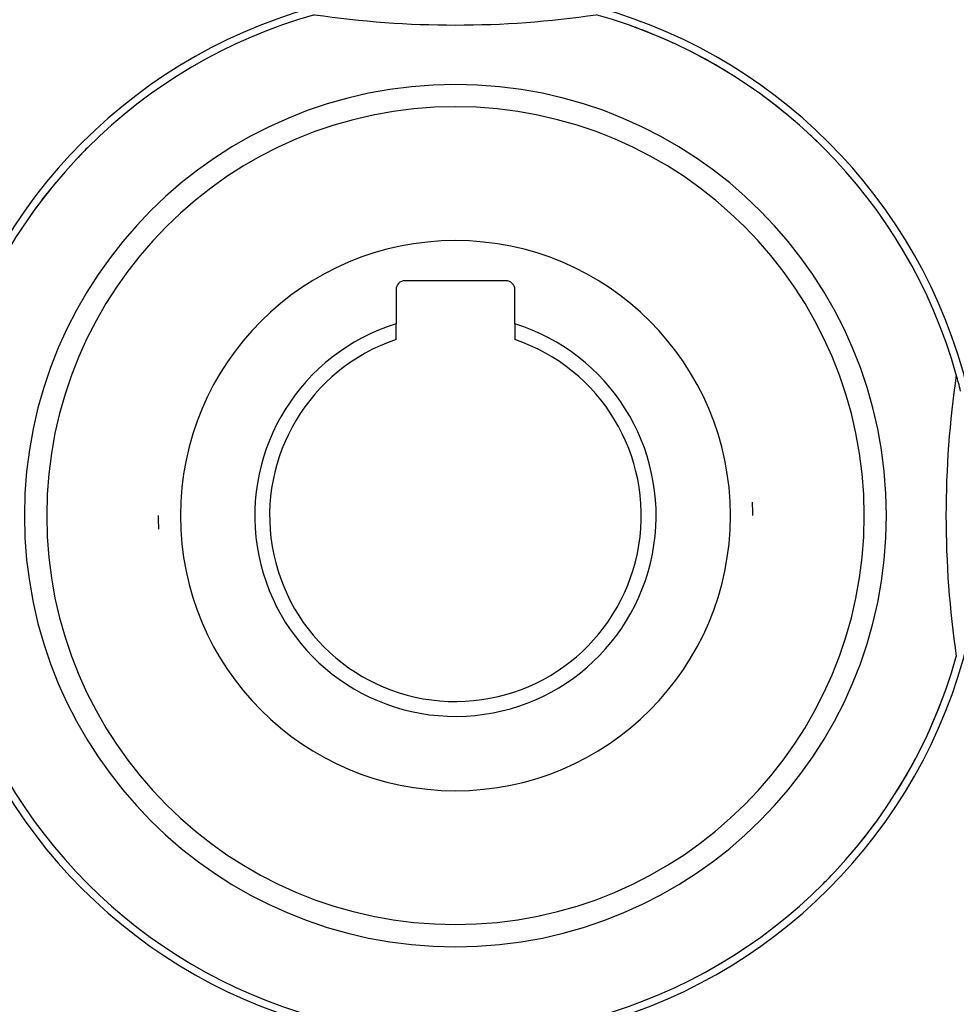
# Model space of a CAD drawing. Units: millimetres. Extents: x -325 to 512, y -356 to 356.
# Drawn here: x -279 to -216, y -33 to 34 of the extents above; entities that cross this region are included whole.
import ezdxf

# ---------------------------------------------------------------- set-up
doc = ezdxf.new("R2010")
doc.units = ezdxf.units.MM
doc.linetypes.add('DASHED', pattern=[9.652, 8.128, -1.524])
doc.layers.add('nevidi', color=4, linetype='DASHED')

msp = doc.modelspace()

# ---------------------------------------------------------------- linework, layer by layer
at = {"color": 2}
for p, q in [((-246.35, 16.064), (-253.15, 16.064)), ((-253.75, 15.464), (-253.75, 13.158)), ((-245.75, 13.158), (-245.75, 15.464)), ((-253.75, 12.106), (-253.75, 13.158)), ((-245.75, 13.158), (-245.75, 12.106))]:
    msp.add_line(p, q, dxfattribs=at)
for centre, radius, start, end in [((-249.757, 0.268), 35.494, 103.84339, 166.15129), ((-249.746, 0.271), 35.494, 13.84339, 76.15129), ((-249.75, 0.264), 35, 105.70202, 164.29798), ((-249.75, 98.264), 65, 261.62067, 278.37933), ((-249.75, 0.264), 35, 15.70202, 74.29798), ((-249.75, 0.264), 35, 65.26835, 69.80329), ((-249.75, 0.264), 35, 57.84801, 62.18045), ((-249.75, 0.264), 35, 50.43661, 54.58468), ((-249.75, 0.264), 27.5, 0, 180), ((-249.75, 0.264), 35, 45, 47.00915), ((-249.75, 0.264), 35, 135, 137.00915), ((-249.75, 0.264), 35, 140.43661, 144.58468), ((-253.15, 15.464), 0.6, 90, 180), ((-246.35, 15.464), 0.6, 0, 90), ((-249.75, 0.264), 13.5, 107.23529, 270.38236), ((-249.75, 0.264), 13.5, 270.38236, 72.76471), ((-249.75, 0.264), 12.5, 108.66292, 270.38236), ((-249.75, 0.264), 12.5, 270.38236, 71.33708), ((-151.75, 0.264), 65, 171.62067, 188.37933), ((-249.75, 0.264), 35, 13.85329, 15.70202), ((-249.75, 0.264), 20, 0, 2.60004), ((-249.75, 0.264), 27.5, 180, 0), ((-249.75, 0.264), 20, 180, 182.60004), ((-249.754, 0.256), 35.494, 193.84339, 256.15129), ((-249.743, 0.26), 35.494, 283.84339, 346.15129), ((-249.75, 0.264), 35, 195.70202, 254.29798), ((-249.75, 0.264), 35, 285.70202, 344.29798), ((-249.75, 0.264), 35, 343.74379, 344.2554), ((-249.75, 0.264), 35, 335.26835, 339.80329), ((-249.75, 0.264), 35, 327.84801, 332.18045), ((-249.75, 0.264), 35, 320.43661, 324.58468), ((-249.75, 0.264), 35, 315, 317.00915)]:
    msp.add_arc(centre, radius, start, end, dxfattribs=at)
at = {"layer": 'nevidi', "color": 7, "linetype": 'Continuous'}
for radius, start, end in [(29, 0, 180), (18.5, 0, 180), (29, 180, 0), (18.5, 180, 0)]:
    msp.add_arc((-249.75, 0.264), radius, start, end, dxfattribs=at)

doc.saveas('drawing.dxf')
